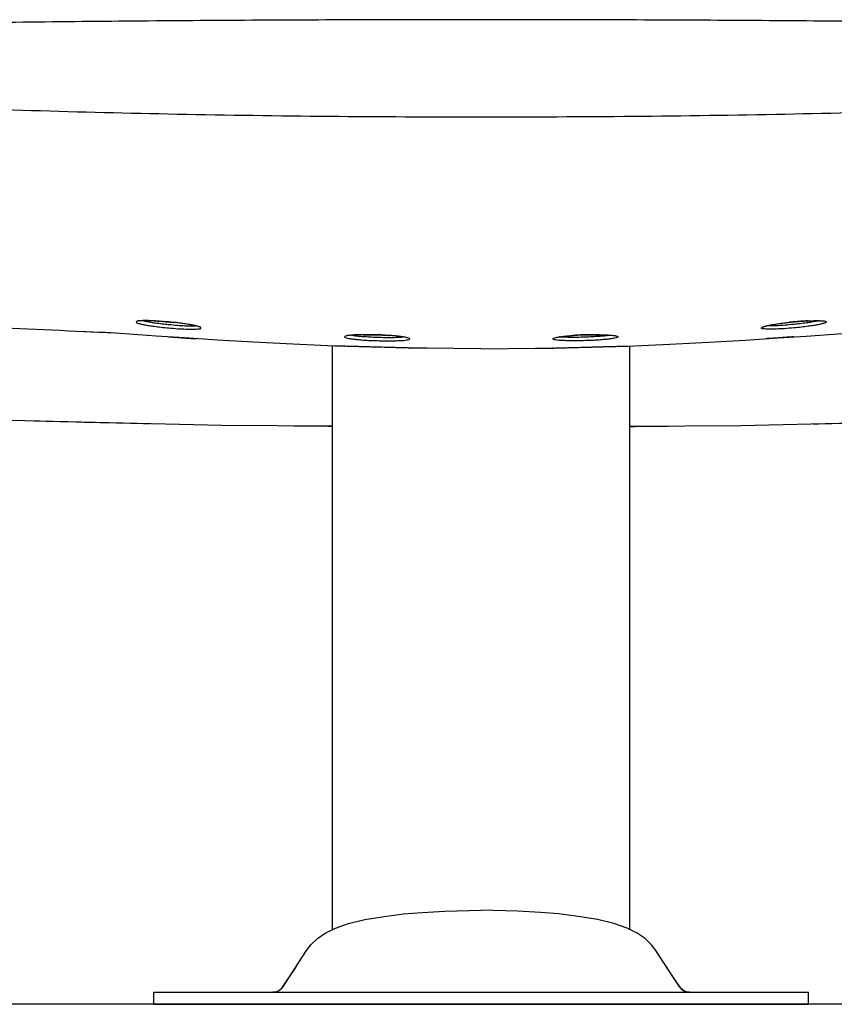
# Model space of a CAD drawing. Units: millimetres. Extents: x 8056 to 12256, y 77 to 6017.
# Drawn here: x 9739 to 10013, y 2496 to 2827 of the extents above; entities that cross this region are included whole.
import ezdxf

# ---------------------------------------------------------------- set-up
doc = ezdxf.new("R2010")
doc.units = ezdxf.units.MM
doc.header["$LTSCALE"] = 500
doc.layers.add('FIGUERAS_SMART_RC_13012', color=7, linetype='Continuous')

# ---------------------------------------------------------------- blocks, each defined once
blk = doc.blocks.new('F_13012_IND_HR')
for points in [[(734.81, 229.71), (734.75, 229.71)], [(735.17, 229.77), (734.81, 229.71)], [(735.68, 229.8), (735.17, 229.77)], [(736.36, 229.84), (735.68, 229.8)], [(737.18, 229.87), (736.36, 229.84)], [(738.15, 229.84), (737.18, 229.87)], [(739.26, 229.84), (738.15, 229.84)], [(740.5, 229.77), (739.26, 229.84)], [(741.84, 229.71), (740.5, 229.77)], [(743.27, 229.58), (741.84, 229.71)], [(744.77, 229.48), (743.27, 229.58)], [(745.15, 229.42), (744.77, 229.48)], [(744.86, 228.61), (745.06, 228.58)], [(746.51, 229.29), (745.15, 229.42)], [(747.8, 229.13), (746.51, 229.29)], [(749.02, 229), (747.8, 229.13)], [(750.18, 228.84), (749.02, 229)], [(751.23, 228.68), (750.18, 228.84)], [(752.18, 228.52), (751.23, 228.68)], [(753.01, 228.36), (752.18, 228.52)], [(947.08, 228.36), (947.92, 228.52)], [(947.92, 228.52), (948.87, 228.68)], [(948.87, 228.68), (949.91, 228.84)], [(949.91, 228.84), (951.07, 229)], [(951.07, 229), (952.3, 229.13)], [(952.3, 229.13), (953.59, 229.29)], [(953.59, 229.29), (954.94, 229.42)], [(954.94, 229.42), (955.33, 229.48)], [(955.23, 228.61), (955.04, 228.58)], [(955.33, 229.48), (956.82, 229.58)], [(956.82, 229.58), (958.26, 229.71)], [(958.26, 229.71), (959.59, 229.77)], [(959.59, 229.77), (960.83, 229.84)], [(960.83, 229.84), (961.94, 229.84)], [(961.94, 229.84), (962.91, 229.87)], [(962.91, 229.87), (963.73, 229.84)], [(963.73, 229.84), (964.41, 229.8)], [(964.41, 229.8), (964.92, 229.77)], [(964.92, 229.77), (965.28, 229.71)], [(965.28, 229.71), (965.34, 229.71)], [(726.76, 225.68), (714.75, 226.2)], [(728.63, 225.55), (725.57, 225.78)], [(740.82, 224.68), (728.63, 225.55)], [(753.72, 228.19), (753.01, 228.36)], [(754.32, 228.07), (753.72, 228.19)], [(754.79, 227.94), (754.32, 228.07)], [(755.12, 227.81), (754.79, 227.94)], [(755.35, 227.71), (755.12, 227.81)], [(755.33, 227.74), (755.35, 227.71)], [(810.58, 225.13), (809.32, 225.1)], [(811.91, 225.13), (810.58, 225.13)], [(813.35, 225.1), (811.91, 225.13)], [(886.74, 225.1), (888.18, 225.13)], [(888.18, 225.13), (889.51, 225.13)], [(889.51, 225.13), (890.77, 225.1)], [(944.74, 227.71), (944.97, 227.81)], [(944.76, 227.74), (944.74, 227.71)], [(944.97, 227.81), (945.31, 227.94)], [(945.31, 227.94), (945.77, 228.07)], [(945.77, 228.07), (946.37, 228.19)], [(946.37, 228.19), (947.08, 228.36)], [(959.27, 224.68), (971.46, 225.55)], [(750.28, 224.04), (740.82, 224.68)], [(761.36, 223.3), (750.28, 224.04)], [(773.53, 222.59), (761.36, 223.3)], [(786.68, 221.91), (773.53, 222.59)], [(800.79, 221.33), (786.68, 221.91)], [(804.88, 224.75), (804.78, 224.72)], [(805.23, 224.81), (804.88, 224.75)], [(805.75, 224.88), (805.23, 224.81)], [(806.42, 224.94), (805.75, 224.88)], [(807.23, 225.01), (806.42, 224.94)], [(808.21, 225.07), (807.23, 225.01)], [(809.32, 225.1), (808.21, 225.07)], [(814.83, 225.07), (813.35, 225.1)], [(815.18, 225.07), (814.83, 225.07)], [(816.5, 225.04), (815.18, 225.07)], [(817.79, 224.94), (816.5, 225.04)], [(819, 224.88), (817.79, 224.94)], [(820.14, 224.78), (819, 224.88)], [(821.21, 224.72), (820.14, 224.78)], [(822.14, 224.62), (821.21, 224.72)], [(823, 224.49), (822.14, 224.62)], [(823.72, 224.39), (823, 224.49)], [(824.33, 224.3), (823.72, 224.39)], [(824.82, 224.2), (824.33, 224.3)], [(825.17, 224.1), (824.82, 224.2)], [(825.4, 224.04), (825.17, 224.1)], [(825.36, 224.04), (825.4, 224.04)], [(874.7, 224.04), (874.92, 224.1)], [(874.73, 224.04), (874.7, 224.04)], [(874.92, 224.1), (875.28, 224.2)], [(875.28, 224.2), (875.76, 224.3)], [(875.76, 224.3), (876.37, 224.39)], [(876.37, 224.39), (877.1, 224.49)], [(877.1, 224.49), (877.95, 224.62)], [(877.95, 224.62), (878.88, 224.72)], [(878.88, 224.72), (879.95, 224.78)], [(879.95, 224.78), (881.09, 224.88)], [(881.09, 224.88), (882.3, 224.94)], [(882.3, 224.94), (883.59, 225.04)], [(883.59, 225.04), (884.91, 225.07)], [(884.91, 225.07), (885.26, 225.07)], [(885.26, 225.07), (886.74, 225.1)], [(890.77, 225.1), (891.88, 225.07)], [(891.88, 225.07), (892.86, 225.01)], [(892.86, 225.01), (893.67, 224.94)], [(893.67, 224.94), (894.35, 224.88)], [(894.35, 224.88), (894.86, 224.81)], [(894.86, 224.81), (895.22, 224.75)], [(895.22, 224.75), (895.31, 224.72)], [(899.31, 221.33), (913.42, 221.91)], [(913.42, 221.91), (926.56, 222.59)], [(926.56, 222.59), (938.74, 223.3)], [(938.74, 223.3), (949.82, 224.04)], [(949.82, 224.04), (959.27, 224.68)], [(800.04, 25.09), (800.04, 221.37)], [(804.04, 221.24), (800.79, 221.33)], [(804.01, 221.24), (804.04, 221.24)], [(831.77, 220.56), (825.8, 220.66)], [(850.05, 220.42), (831.77, 220.56)], [(850.05, 220.42), (868.32, 220.56)], [(868.32, 220.56), (874.29, 220.66)], [(896.05, 221.24), (899.31, 221.33)], [(896.09, 221.24), (896.05, 221.24)], [(900.05, 25.09), (900.05, 221.37)], [(762.79, 194.63), (677.72, 196.59)], [(937.3, 194.63), (1022.38, 196.59)], [(800.04, 194.34), (762.79, 194.63)], [(900.05, 194.34), (937.3, 194.63)], [(817.42, 29.57), (823.91, 30.38)], [(823.91, 30.38), (830.16, 30.89)], [(830.16, 30.89), (837.8, 31.31)], [(837.8, 31.31), (850.05, 31.65)], [(862.3, 31.31), (850.05, 31.65)], [(869.93, 30.89), (862.3, 31.31)], [(876.18, 30.38), (869.93, 30.89)], [(882.67, 29.57), (876.18, 30.38)], [(801.03, 25.58), (805.44, 27.12)], [(805.44, 27.12), (810.95, 28.48)], [(810.95, 28.48), (817.42, 29.57)], [(889.14, 28.48), (882.67, 29.57)], [(894.65, 27.12), (889.14, 28.48)], [(899.07, 25.58), (894.65, 27.12)], [(794.97, 22.1), (797.63, 23.9)], [(797.63, 23.9), (801.03, 25.58)], [(902.46, 23.9), (899.07, 25.58)], [(905.12, 22.1), (902.46, 23.9)], [(791.35, 18.07), (792.76, 19.97)], [(792.76, 19.97), (794.97, 22.1)], [(907.33, 19.97), (905.12, 22.1)], [(908.75, 18.07), (907.33, 19.97)], [(790.14, 16.17), (791.33, 18.07)], [(909.95, 16.17), (908.76, 18.07)], [(783.33, 5.77), (788.45, 13.56)], [(787.24, 11.73), (788.45, 13.56)], [(788.45, 13.56), (790.14, 16.17)], [(911.64, 13.56), (909.95, 16.17)], [(912.85, 11.73), (911.64, 13.56)], [(916.77, 5.77), (911.64, 13.56)], [(785.05, 8.44), (787.24, 11.73)], [(915.04, 8.44), (912.85, 11.73)], [(783.21, 5.77), (785.05, 8.44)], [(916.88, 5.77), (915.04, 8.44)], [(740, 4.03), (960.09, 4.03)], [(740, 0), (740, 4.03)], [(780.02, 4.03), (781.01, 4.16)], [(781.01, 4.16), (782.04, 4.61)], [(782.04, 4.61), (782.89, 5.35)], [(782.89, 5.35), (783.21, 5.77)], [(783.33, 5.77), (783.21, 5.77)], [(916.77, 5.77), (916.88, 5.77)], [(917.2, 5.35), (916.88, 5.77)], [(918.06, 4.61), (917.2, 5.35)], [(919.09, 4.16), (918.06, 4.61)], [(920.07, 4.03), (919.09, 4.16)], [(960.09, 0), (960.09, 4.03)], [(740, 0), (960.09, 0)]]:
    blk.add_lwpolyline(points)
for points, knots in [([(1048.73, 329.6), (1022.26, 329.99), (995.8, 330.31), (969.35, 330.53), (969.35, 330.53), (969.35, 330.53), (969.35, 330.53), (942.84, 330.76), (916.33, 330.92), (889.84, 330.98), (889.84, 330.98), (889.84, 330.98), (889.84, 330.98), (863.31, 331.05), (836.8, 331.05), (810.26, 330.98), (810.26, 330.98), (810.26, 330.98), (810.26, 330.98), (783.76, 330.92), (757.27, 330.76), (730.75, 330.53), (730.75, 330.53), (730.75, 330.53), (730.75, 330.53), (704.29, 330.31), (677.85, 329.99), (651.38, 329.6)], [0, 0, 0, 0, 1, 1, 1, 2, 2, 2, 3, 3, 3, 4, 4, 4, 5, 5, 5, 6, 6, 6, 7, 7, 7, 8, 8, 8, 9, 9, 9, 9]), ([(1050.14, 302.41), (1017.54, 300.83), (984.91, 299.83), (952.25, 299.22), (952.25, 299.22), (952.25, 299.22), (952.25, 299.22), (918.2, 298.55), (884.12, 298.26), (850.05, 298.26), (850.05, 298.26), (850.05, 298.26), (850.05, 298.26), (815.99, 298.26), (781.91, 298.55), (747.84, 299.22), (747.84, 299.22), (747.84, 299.22), (747.84, 299.22), (715.2, 299.83), (682.56, 300.83), (649.95, 302.41)], [0, 0, 0, 0, 1, 1, 1, 2, 2, 2, 3, 3, 3, 4, 4, 4, 5, 5, 5, 6, 6, 6, 7, 7, 7, 7]), ([(735.8, 229.84), (735.46, 229.8), (735.17, 229.74), (734.75, 229.74), (734.75, 229.74), (734.75, 229.74), (734.75, 229.74), (734.49, 229.74), (734.2, 229.74), (734.12, 229.58), (734.12, 229.58), (734.12, 229.58), (734.12, 229.58), (734.07, 229.48), (734.12, 229.29), (734.2, 229.19), (734.2, 229.19), (734.2, 229.19), (734.2, 229.19), (734.36, 229), (734.6, 229), (734.83, 228.93), (734.83, 228.93), (734.83, 228.93), (734.83, 228.93), (735.14, 228.9), (735.43, 228.81), (735.73, 228.71)], [0, 0, 0, 0, 1, 1, 1, 2, 2, 2, 3, 3, 3, 4, 4, 4, 5, 5, 5, 6, 6, 6, 7, 7, 7, 8, 8, 8, 9, 9, 9, 9]), ([(735.73, 228.71), (736.1, 228.61), (736.49, 228.55), (736.88, 228.48), (736.88, 228.48), (736.88, 228.48), (736.88, 228.48), (737.36, 228.39), (737.83, 228.29), (738.29, 228.23), (738.29, 228.23), (738.29, 228.23), (738.29, 228.23), (738.9, 228.13), (739.52, 228.03), (740.13, 227.97), (740.13, 227.97), (740.13, 227.97), (740.13, 227.97), (740.89, 227.87), (741.64, 227.78), (742.42, 227.68), (742.42, 227.68), (742.42, 227.68), (742.42, 227.68), (743.25, 227.58), (744.11, 227.49), (744.96, 227.42)], [0, 0, 0, 0, 1, 1, 1, 2, 2, 2, 3, 3, 3, 4, 4, 4, 5, 5, 5, 6, 6, 6, 7, 7, 7, 8, 8, 8, 9, 9, 9, 9]), ([(740.11, 229.8), (739.81, 229.8), (739.52, 229.84), (739.21, 229.84), (739.21, 229.84), (739.21, 229.84), (739.21, 229.84), (738.55, 229.84), (737.91, 229.87), (737.26, 229.87), (737.26, 229.87), (737.26, 229.87), (737.26, 229.87), (736.78, 229.87), (736.28, 229.87), (735.8, 229.84)], [0, 0, 0, 0, 1, 1, 1, 2, 2, 2, 3, 3, 3, 4, 4, 4, 5, 5, 5, 5]), ([(736.49, 229.84), (736.55, 229.84), (736.62, 229.8), (736.67, 229.8), (736.67, 229.8), (736.67, 229.8), (736.67, 229.8), (737, 229.71), (737.36, 229.64), (737.71, 229.58), (737.71, 229.58), (737.71, 229.58), (737.71, 229.58), (738.13, 229.51), (738.57, 229.42), (739, 229.35), (739, 229.35), (739, 229.35), (739, 229.35), (739.55, 229.26), (740.1, 229.19), (740.64, 229.1), (740.64, 229.1), (740.64, 229.1), (740.64, 229.1), (741.35, 229), (742.05, 228.93), (742.74, 228.84), (742.74, 228.84), (742.74, 228.84), (742.74, 228.84), (743.45, 228.74), (744.16, 228.68), (744.86, 228.61)], [0, 0, 0, 0, 1, 1, 1, 2, 2, 2, 3, 3, 3, 4, 4, 4, 5, 5, 5, 6, 6, 6, 7, 7, 7, 8, 8, 8, 9, 9, 9, 10, 10, 10, 11, 11, 11, 11]), ([(745.06, 228.58), (745.99, 228.48), (746.96, 228.39), (747.89, 228.32), (747.89, 228.32), (747.89, 228.32), (747.89, 228.32), (748.7, 228.26), (749.5, 228.19), (750.32, 228.16), (750.32, 228.16), (750.32, 228.16), (750.32, 228.16), (750.92, 228.13), (751.53, 228.13), (752.13, 228.1), (752.13, 228.1), (752.13, 228.1), (752.13, 228.1), (752.56, 228.1), (753.01, 228.07), (753.46, 228.1), (753.46, 228.1), (753.46, 228.1), (753.46, 228.1), (753.66, 228.1), (753.84, 228.13), (754.01, 228.13)], [0, 0, 0, 0, 1, 1, 1, 2, 2, 2, 3, 3, 3, 4, 4, 4, 5, 5, 5, 6, 6, 6, 7, 7, 7, 8, 8, 8, 9, 9, 9, 9]), ([(754.14, 228.13), (753.75, 228.23), (753.37, 228.29), (753, 228.36), (753, 228.36), (753, 228.36), (753, 228.36), (752.53, 228.45), (752.05, 228.55), (751.6, 228.61), (751.6, 228.61), (751.6, 228.61), (751.6, 228.61), (750.98, 228.71), (750.39, 228.81), (749.78, 228.9), (749.78, 228.9), (749.78, 228.9), (749.78, 228.9), (749.02, 229), (748.26, 229.1), (747.51, 229.19), (747.51, 229.19), (747.51, 229.19), (747.51, 229.19), (747.22, 229.22), (746.93, 229.26), (746.64, 229.29)], [0, 0, 0, 0, 1, 1, 1, 2, 2, 2, 3, 3, 3, 4, 4, 4, 5, 5, 5, 6, 6, 6, 7, 7, 7, 8, 8, 8, 9, 9, 9, 9]), ([(945.95, 228.13), (946.34, 228.23), (946.72, 228.29), (947.09, 228.36), (947.09, 228.36), (947.09, 228.36), (947.09, 228.36), (947.56, 228.45), (948.05, 228.55), (948.5, 228.61), (948.5, 228.61), (948.5, 228.61), (948.5, 228.61), (949.11, 228.71), (949.7, 228.81), (950.32, 228.9), (950.32, 228.9), (950.32, 228.9), (950.32, 228.9), (951.07, 229), (951.83, 229.1), (952.59, 229.19), (952.59, 229.19), (952.59, 229.19), (952.59, 229.19), (952.88, 229.22), (953.17, 229.26), (953.46, 229.29)], [0, 0, 0, 0, 1, 1, 1, 2, 2, 2, 3, 3, 3, 4, 4, 4, 5, 5, 5, 6, 6, 6, 7, 7, 7, 8, 8, 8, 9, 9, 9, 9]), ([(955.04, 228.58), (954.1, 228.48), (953.13, 228.39), (952.2, 228.32), (952.2, 228.32), (952.2, 228.32), (952.2, 228.32), (951.4, 228.26), (950.59, 228.19), (949.77, 228.16), (949.77, 228.16), (949.77, 228.16), (949.77, 228.16), (949.17, 228.13), (948.56, 228.13), (947.96, 228.1), (947.96, 228.1), (947.96, 228.1), (947.96, 228.1), (947.53, 228.1), (947.08, 228.07), (946.63, 228.1), (946.63, 228.1), (946.63, 228.1), (946.63, 228.1), (946.43, 228.1), (946.26, 228.13), (946.08, 228.13)], [0, 0, 0, 0, 1, 1, 1, 2, 2, 2, 3, 3, 3, 4, 4, 4, 5, 5, 5, 6, 6, 6, 7, 7, 7, 8, 8, 8, 9, 9, 9, 9]), ([(964.36, 228.71), (963.99, 228.61), (963.6, 228.55), (963.22, 228.48), (963.22, 228.48), (963.22, 228.48), (963.22, 228.48), (962.73, 228.39), (962.27, 228.29), (961.8, 228.23), (961.8, 228.23), (961.8, 228.23), (961.8, 228.23), (961.19, 228.13), (960.58, 228.03), (959.96, 227.97), (959.96, 227.97), (959.96, 227.97), (959.96, 227.97), (959.21, 227.87), (958.45, 227.78), (957.68, 227.68), (957.68, 227.68), (957.68, 227.68), (957.68, 227.68), (956.84, 227.58), (955.99, 227.49), (955.13, 227.42)], [0, 0, 0, 0, 1, 1, 1, 2, 2, 2, 3, 3, 3, 4, 4, 4, 5, 5, 5, 6, 6, 6, 7, 7, 7, 8, 8, 8, 9, 9, 9, 9]), ([(963.6, 229.84), (963.54, 229.84), (963.47, 229.8), (963.43, 229.8), (963.43, 229.8), (963.43, 229.8), (963.43, 229.8), (963.09, 229.71), (962.73, 229.64), (962.38, 229.58), (962.38, 229.58), (962.38, 229.58), (962.38, 229.58), (961.96, 229.51), (961.53, 229.42), (961.09, 229.35), (961.09, 229.35), (961.09, 229.35), (961.09, 229.35), (960.54, 229.26), (960, 229.19), (959.45, 229.1), (959.45, 229.1), (959.45, 229.1), (959.45, 229.1), (958.74, 229), (958.05, 228.93), (957.35, 228.84), (957.35, 228.84), (957.35, 228.84), (957.35, 228.84), (956.65, 228.74), (955.94, 228.68), (955.23, 228.61)], [0, 0, 0, 0, 1, 1, 1, 2, 2, 2, 3, 3, 3, 4, 4, 4, 5, 5, 5, 6, 6, 6, 7, 7, 7, 8, 8, 8, 9, 9, 9, 10, 10, 10, 11, 11, 11, 11]), ([(959.98, 229.8), (960.29, 229.8), (960.58, 229.84), (960.88, 229.84), (960.88, 229.84), (960.88, 229.84), (960.88, 229.84), (961.54, 229.84), (962.19, 229.87), (962.83, 229.87), (962.83, 229.87), (962.83, 229.87), (962.83, 229.87), (963.31, 229.87), (963.81, 229.87), (964.3, 229.84)], [0, 0, 0, 0, 1, 1, 1, 2, 2, 2, 3, 3, 3, 4, 4, 4, 5, 5, 5, 5]), ([(964.3, 229.84), (964.63, 229.8), (964.92, 229.74), (965.34, 229.74), (965.34, 229.74), (965.34, 229.74), (965.34, 229.74), (965.6, 229.74), (965.89, 229.74), (965.97, 229.58), (965.97, 229.58), (965.97, 229.58), (965.97, 229.58), (966.02, 229.48), (965.97, 229.29), (965.89, 229.19), (965.89, 229.19), (965.89, 229.19), (965.89, 229.19), (965.73, 229), (965.49, 229), (965.26, 228.93), (965.26, 228.93), (965.26, 228.93), (965.26, 228.93), (964.96, 228.9), (964.67, 228.81), (964.36, 228.71)], [0, 0, 0, 0, 1, 1, 1, 2, 2, 2, 3, 3, 3, 4, 4, 4, 5, 5, 5, 6, 6, 6, 7, 7, 7, 8, 8, 8, 9, 9, 9, 9]), ([(744.96, 227.42), (746.01, 227.32), (747.05, 227.23), (748.1, 227.16), (748.1, 227.16), (748.1, 227.16), (748.1, 227.16), (748.99, 227.1), (749.87, 227.07), (750.76, 227.03), (750.76, 227.03), (750.76, 227.03), (750.76, 227.03), (751.44, 227), (752.08, 227), (752.76, 226.97), (752.76, 226.97), (752.76, 226.97), (752.76, 226.97), (753.24, 226.97), (753.72, 226.97), (754.22, 227)], [0, 0, 0, 0, 1, 1, 1, 2, 2, 2, 3, 3, 3, 4, 4, 4, 5, 5, 5, 6, 6, 6, 7, 7, 7, 7]), ([(754.22, 227), (754.56, 227.03), (754.83, 227.1), (755.25, 227.1), (755.25, 227.1), (755.25, 227.1), (755.25, 227.1), (755.49, 227.1), (755.78, 227.1), (755.85, 227.26), (755.85, 227.26), (755.85, 227.26), (755.85, 227.26), (755.88, 227.36), (755.78, 227.52), (755.66, 227.65), (755.66, 227.65), (755.66, 227.65), (755.66, 227.65), (755.48, 227.84), (755.25, 227.84), (755.03, 227.87), (755.03, 227.87), (755.03, 227.87), (755.03, 227.87), (754.99, 227.9), (754.96, 227.9), (754.93, 227.9)], [0, 0, 0, 0, 1, 1, 1, 2, 2, 2, 3, 3, 3, 4, 4, 4, 5, 5, 5, 6, 6, 6, 7, 7, 7, 8, 8, 8, 9, 9, 9, 9]), ([(810.42, 225.13), (810.13, 225.13), (809.85, 225.13), (809.58, 225.1), (809.58, 225.1), (809.58, 225.1), (809.58, 225.1), (808.95, 225.1), (808.32, 225.07), (807.68, 225.04), (807.68, 225.04), (807.68, 225.04), (807.68, 225.04), (807.2, 225.04), (806.73, 225.01), (806.25, 224.94)], [0, 0, 0, 0, 1, 1, 1, 2, 2, 2, 3, 3, 3, 4, 4, 4, 5, 5, 5, 5]), ([(889.68, 225.13), (889.97, 225.13), (890.24, 225.13), (890.51, 225.1), (890.51, 225.1), (890.51, 225.1), (890.51, 225.1), (891.14, 225.1), (891.77, 225.07), (892.41, 225.04), (892.41, 225.04), (892.41, 225.04), (892.41, 225.04), (892.9, 225.04), (893.36, 225.01), (893.85, 224.94)], [0, 0, 0, 0, 1, 1, 1, 2, 2, 2, 3, 3, 3, 4, 4, 4, 5, 5, 5, 5]), ([(945.87, 227), (945.53, 227.03), (945.26, 227.1), (944.84, 227.1), (944.84, 227.1), (944.84, 227.1), (944.84, 227.1), (944.6, 227.1), (944.31, 227.1), (944.24, 227.26), (944.24, 227.26), (944.24, 227.26), (944.24, 227.26), (944.21, 227.36), (944.31, 227.52), (944.44, 227.65), (944.44, 227.65), (944.44, 227.65), (944.44, 227.65), (944.61, 227.84), (944.84, 227.84), (945.07, 227.87), (945.07, 227.87), (945.07, 227.87), (945.07, 227.87), (945.1, 227.9), (945.13, 227.9), (945.16, 227.9)], [0, 0, 0, 0, 1, 1, 1, 2, 2, 2, 3, 3, 3, 4, 4, 4, 5, 5, 5, 6, 6, 6, 7, 7, 7, 8, 8, 8, 9, 9, 9, 9]), ([(955.13, 227.42), (954.08, 227.32), (953.04, 227.23), (951.99, 227.16), (951.99, 227.16), (951.99, 227.16), (951.99, 227.16), (951.11, 227.1), (950.22, 227.07), (949.33, 227.03), (949.33, 227.03), (949.33, 227.03), (949.33, 227.03), (948.66, 227), (948.01, 227), (947.34, 226.97), (947.34, 226.97), (947.34, 226.97), (947.34, 226.97), (946.85, 226.97), (946.37, 226.97), (945.87, 227)], [0, 0, 0, 0, 1, 1, 1, 2, 2, 2, 3, 3, 3, 4, 4, 4, 5, 5, 5, 6, 6, 6, 7, 7, 7, 7]), ([(744.98, 224.43), (746.02, 224.36), (747.09, 224.26), (748.12, 224.2), (748.12, 224.2), (748.12, 224.2), (748.12, 224.2), (749.02, 224.14), (749.92, 224.07), (750.82, 224.01), (750.82, 224.01), (750.82, 224.01), (750.82, 224.01), (751.5, 223.97), (752.18, 223.91), (752.84, 223.88), (752.84, 223.88), (752.84, 223.88), (752.84, 223.88), (753.34, 223.85), (753.82, 223.81), (754.3, 223.78)], [0, 0, 0, 0, 1, 1, 1, 2, 2, 2, 3, 3, 3, 4, 4, 4, 5, 5, 5, 6, 6, 6, 7, 7, 7, 7]), ([(804.38, 224.65), (804.25, 224.62), (804.07, 224.55), (804.04, 224.46), (804.04, 224.46), (804.04, 224.46), (804.04, 224.46), (803.94, 224.33), (804.33, 224.17), (804.65, 224.07), (804.65, 224.07), (804.65, 224.07), (804.65, 224.07), (805.01, 223.94), (805.25, 223.91), (805.52, 223.88), (805.52, 223.88), (805.52, 223.88), (805.52, 223.88), (805.86, 223.85), (806.26, 223.78), (806.66, 223.72), (806.66, 223.72), (806.66, 223.72), (806.66, 223.72), (807.15, 223.65), (807.61, 223.59), (808.1, 223.56), (808.1, 223.56), (808.1, 223.56), (808.1, 223.56), (808.71, 223.49), (809.32, 223.43), (809.93, 223.39), (809.93, 223.39), (809.93, 223.39), (809.93, 223.39), (810.71, 223.33), (811.51, 223.3), (812.29, 223.23), (812.29, 223.23), (812.29, 223.23), (812.29, 223.23), (813.19, 223.2), (814.12, 223.17), (815.02, 223.14)], [0, 0, 0, 0, 1, 1, 1, 2, 2, 2, 3, 3, 3, 4, 4, 4, 5, 5, 5, 6, 6, 6, 7, 7, 7, 8, 8, 8, 9, 9, 9, 10, 10, 10, 11, 11, 11, 12, 12, 12, 13, 13, 13, 14, 14, 14, 15, 15, 15, 15]), ([(806.25, 224.94), (805.87, 224.91), (805.5, 224.88), (805.13, 224.81), (805.13, 224.81), (805.13, 224.81), (805.13, 224.81), (804.88, 224.78), (804.62, 224.75), (804.38, 224.65)], [0, 0, 0, 0, 1, 1, 1, 2, 2, 2, 3, 3, 3, 3]), ([(806.52, 224.94), (806.83, 224.91), (807.15, 224.88), (807.45, 224.81), (807.45, 224.81), (807.45, 224.81), (807.45, 224.81), (807.89, 224.78), (808.32, 224.72), (808.76, 224.68), (808.76, 224.68), (808.76, 224.68), (808.76, 224.68), (809.32, 224.62), (809.87, 224.59), (810.42, 224.55), (810.42, 224.55), (810.42, 224.55), (810.42, 224.55), (811.14, 224.49), (811.87, 224.46), (812.57, 224.43), (812.57, 224.43), (812.57, 224.43), (812.57, 224.43), (813.4, 224.36), (814.22, 224.33), (815.06, 224.3)], [0, 0, 0, 0, 1, 1, 1, 2, 2, 2, 3, 3, 3, 4, 4, 4, 5, 5, 5, 6, 6, 6, 7, 7, 7, 8, 8, 8, 9, 9, 9, 9]), ([(815.02, 223.14), (816.02, 223.1), (817.02, 223.07), (818.02, 223.07), (818.02, 223.07), (818.02, 223.07), (818.02, 223.07), (818.86, 223.07), (819.69, 223.07), (820.53, 223.07), (820.53, 223.07), (820.53, 223.07), (820.53, 223.07), (821.18, 223.1), (821.82, 223.14), (822.46, 223.14), (822.46, 223.14), (822.46, 223.14), (822.46, 223.14), (822.95, 223.17), (823.41, 223.2), (823.91, 223.23), (823.91, 223.23), (823.91, 223.23), (823.91, 223.23), (824.27, 223.27), (824.65, 223.33), (825.01, 223.36), (825.01, 223.36), (825.01, 223.36), (825.01, 223.36), (825.23, 223.39), (825.46, 223.43), (825.72, 223.52), (825.72, 223.52), (825.72, 223.52), (825.72, 223.52), (825.85, 223.56), (825.99, 223.62), (826.02, 223.72), (826.02, 223.72), (826.02, 223.72), (826.02, 223.72), (826.1, 223.85), (825.65, 224.01), (825.33, 224.1), (825.33, 224.1), (825.33, 224.1), (825.33, 224.1), (824.96, 224.2), (824.75, 224.23), (824.46, 224.3)], [0, 0, 0, 0, 1, 1, 1, 2, 2, 2, 3, 3, 3, 4, 4, 4, 5, 5, 5, 6, 6, 6, 7, 7, 7, 8, 8, 8, 9, 9, 9, 10, 10, 10, 11, 11, 11, 12, 12, 12, 13, 13, 13, 14, 14, 14, 15, 15, 15, 16, 16, 16, 17, 17, 17, 17]), ([(815.06, 224.3), (815.96, 224.26), (816.86, 224.26), (817.78, 224.23), (817.78, 224.23), (817.78, 224.23), (817.78, 224.23), (818.53, 224.23), (819.31, 224.23), (820.06, 224.23), (820.06, 224.23), (820.06, 224.23), (820.06, 224.23), (820.64, 224.23), (821.22, 224.26), (821.8, 224.26), (821.8, 224.26), (821.8, 224.26), (821.8, 224.26), (822.24, 224.3), (822.69, 224.3), (823.11, 224.33), (823.11, 224.33), (823.11, 224.33), (823.11, 224.33), (823.33, 224.36), (823.53, 224.39), (823.74, 224.43)], [0, 0, 0, 0, 1, 1, 1, 2, 2, 2, 3, 3, 3, 4, 4, 4, 5, 5, 5, 6, 6, 6, 7, 7, 7, 8, 8, 8, 9, 9, 9, 9]), ([(824.46, 224.3), (824.07, 224.36), (823.69, 224.43), (823.3, 224.46), (823.3, 224.46), (823.3, 224.46), (823.3, 224.46), (822.83, 224.55), (822.37, 224.59), (821.88, 224.65), (821.88, 224.65), (821.88, 224.65), (821.88, 224.65), (821.27, 224.72), (820.66, 224.75), (820.05, 224.81), (820.05, 224.81), (820.05, 224.81), (820.05, 224.81), (819.76, 224.84), (819.44, 224.84), (819.11, 224.88)], [0, 0, 0, 0, 1, 1, 1, 2, 2, 2, 3, 3, 3, 4, 4, 4, 5, 5, 5, 6, 6, 6, 7, 7, 7, 7]), ([(885.07, 223.14), (884.07, 223.1), (883.07, 223.07), (882.07, 223.07), (882.07, 223.07), (882.07, 223.07), (882.07, 223.07), (881.24, 223.07), (880.4, 223.07), (879.56, 223.07), (879.56, 223.07), (879.56, 223.07), (879.56, 223.07), (878.92, 223.1), (878.27, 223.14), (877.63, 223.14), (877.63, 223.14), (877.63, 223.14), (877.63, 223.14), (877.15, 223.17), (876.68, 223.2), (876.18, 223.23), (876.18, 223.23), (876.18, 223.23), (876.18, 223.23), (875.82, 223.27), (875.44, 223.33), (875.08, 223.36), (875.08, 223.36), (875.08, 223.36), (875.08, 223.36), (874.86, 223.39), (874.63, 223.43), (874.37, 223.52), (874.37, 223.52), (874.37, 223.52), (874.37, 223.52), (874.25, 223.56), (874.1, 223.62), (874.07, 223.72), (874.07, 223.72), (874.07, 223.72), (874.07, 223.72), (873.99, 223.85), (874.44, 224.01), (874.76, 224.1), (874.76, 224.1), (874.76, 224.1), (874.76, 224.1), (875.13, 224.2), (875.34, 224.23), (875.63, 224.3)], [0, 0, 0, 0, 1, 1, 1, 2, 2, 2, 3, 3, 3, 4, 4, 4, 5, 5, 5, 6, 6, 6, 7, 7, 7, 8, 8, 8, 9, 9, 9, 10, 10, 10, 11, 11, 11, 12, 12, 12, 13, 13, 13, 14, 14, 14, 15, 15, 15, 16, 16, 16, 17, 17, 17, 17]), ([(875.63, 224.3), (876.02, 224.36), (876.4, 224.43), (876.79, 224.46), (876.79, 224.46), (876.79, 224.46), (876.79, 224.46), (877.26, 224.55), (877.72, 224.59), (878.21, 224.65), (878.21, 224.65), (878.21, 224.65), (878.21, 224.65), (878.82, 224.72), (879.43, 224.75), (880.04, 224.81), (880.04, 224.81), (880.04, 224.81), (880.04, 224.81), (880.33, 224.84), (880.66, 224.84), (880.98, 224.88)], [0, 0, 0, 0, 1, 1, 1, 2, 2, 2, 3, 3, 3, 4, 4, 4, 5, 5, 5, 6, 6, 6, 7, 7, 7, 7]), ([(885.04, 224.3), (884.14, 224.26), (883.23, 224.26), (882.32, 224.23), (882.32, 224.23), (882.32, 224.23), (882.32, 224.23), (881.56, 224.23), (880.79, 224.23), (880.03, 224.23), (880.03, 224.23), (880.03, 224.23), (880.03, 224.23), (879.45, 224.23), (878.87, 224.26), (878.29, 224.26), (878.29, 224.26), (878.29, 224.26), (878.29, 224.26), (877.85, 224.3), (877.4, 224.3), (876.98, 224.33), (876.98, 224.33), (876.98, 224.33), (876.98, 224.33), (876.76, 224.36), (876.57, 224.39), (876.36, 224.43)], [0, 0, 0, 0, 1, 1, 1, 2, 2, 2, 3, 3, 3, 4, 4, 4, 5, 5, 5, 6, 6, 6, 7, 7, 7, 8, 8, 8, 9, 9, 9, 9]), ([(893.57, 224.94), (893.27, 224.91), (892.95, 224.88), (892.64, 224.81), (892.64, 224.81), (892.64, 224.81), (892.64, 224.81), (892.2, 224.78), (891.77, 224.72), (891.33, 224.68), (891.33, 224.68), (891.33, 224.68), (891.33, 224.68), (890.77, 224.62), (890.22, 224.59), (889.68, 224.55), (889.68, 224.55), (889.68, 224.55), (889.68, 224.55), (888.95, 224.49), (888.23, 224.46), (887.52, 224.43), (887.52, 224.43), (887.52, 224.43), (887.52, 224.43), (886.7, 224.36), (885.87, 224.33), (885.04, 224.3)], [0, 0, 0, 0, 1, 1, 1, 2, 2, 2, 3, 3, 3, 4, 4, 4, 5, 5, 5, 6, 6, 6, 7, 7, 7, 8, 8, 8, 9, 9, 9, 9]), ([(895.72, 224.65), (895.84, 224.62), (896.02, 224.55), (896.05, 224.46), (896.05, 224.46), (896.05, 224.46), (896.05, 224.46), (896.15, 224.33), (895.76, 224.17), (895.44, 224.07), (895.44, 224.07), (895.44, 224.07), (895.44, 224.07), (895.09, 223.94), (894.85, 223.91), (894.57, 223.88), (894.57, 223.88), (894.57, 223.88), (894.57, 223.88), (894.23, 223.85), (893.83, 223.78), (893.43, 223.72), (893.43, 223.72), (893.43, 223.72), (893.43, 223.72), (892.95, 223.65), (892.48, 223.59), (892, 223.56), (892, 223.56), (892, 223.56), (892, 223.56), (891.38, 223.49), (890.77, 223.43), (890.16, 223.39), (890.16, 223.39), (890.16, 223.39), (890.16, 223.39), (889.39, 223.33), (888.58, 223.3), (887.81, 223.23), (887.81, 223.23), (887.81, 223.23), (887.81, 223.23), (886.91, 223.2), (885.97, 223.17), (885.07, 223.14)], [0, 0, 0, 0, 1, 1, 1, 2, 2, 2, 3, 3, 3, 4, 4, 4, 5, 5, 5, 6, 6, 6, 7, 7, 7, 8, 8, 8, 9, 9, 9, 10, 10, 10, 11, 11, 11, 12, 12, 12, 13, 13, 13, 14, 14, 14, 15, 15, 15, 15]), ([(893.85, 224.94), (894.22, 224.91), (894.59, 224.88), (894.96, 224.81), (894.96, 224.81), (894.96, 224.81), (894.96, 224.81), (895.22, 224.78), (895.47, 224.75), (895.72, 224.65)], [0, 0, 0, 0, 1, 1, 1, 2, 2, 2, 3, 3, 3, 3]), ([(955.12, 224.43), (954.07, 224.36), (953.01, 224.26), (951.98, 224.2), (951.98, 224.2), (951.98, 224.2), (951.98, 224.2), (951.07, 224.14), (950.17, 224.07), (949.27, 224.01), (949.27, 224.01), (949.27, 224.01), (949.27, 224.01), (948.59, 223.97), (947.92, 223.91), (947.26, 223.88), (947.26, 223.88), (947.26, 223.88), (947.26, 223.88), (946.76, 223.85), (946.27, 223.81), (945.79, 223.78)], [0, 0, 0, 0, 1, 1, 1, 2, 2, 2, 3, 3, 3, 4, 4, 4, 5, 5, 5, 6, 6, 6, 7, 7, 7, 7]), ([(815.02, 220.95), (814.59, 220.95), (814.15, 220.95), (813.7, 220.98), (813.7, 220.98), (813.7, 220.98), (813.7, 220.98), (813.25, 220.98), (812.77, 221.01), (812.29, 221.01), (812.29, 221.01), (812.29, 221.01), (812.29, 221.01), (811.79, 221.01), (811.29, 221.04), (810.77, 221.04), (810.77, 221.04), (810.77, 221.04), (810.77, 221.04), (810.26, 221.08), (809.72, 221.08), (809.19, 221.11), (809.19, 221.11), (809.19, 221.11), (809.19, 221.11), (808.69, 221.11), (808.19, 221.11), (807.68, 221.14), (807.68, 221.14), (807.68, 221.14), (807.68, 221.14), (807.23, 221.14), (806.78, 221.17), (806.31, 221.17), (806.31, 221.17), (806.31, 221.17), (806.31, 221.17), (805.92, 221.17), (805.54, 221.2), (805.15, 221.2), (805.15, 221.2), (805.15, 221.2), (805.15, 221.2), (804.88, 221.2), (804.62, 221.2), (804.36, 221.24), (804.36, 221.24), (804.36, 221.24), (804.36, 221.24), (804.23, 221.24), (804.14, 221.24), (804.02, 221.24), (804.02, 221.24), (804.02, 221.24), (804.02, 221.24), (804.02, 221.24), (804.02, 221.24), (804.01, 221.24)], [0, 0, 0, 0, 1, 1, 1, 2, 2, 2, 3, 3, 3, 4, 4, 4, 5, 5, 5, 6, 6, 6, 7, 7, 7, 8, 8, 8, 9, 9, 9, 10, 10, 10, 11, 11, 11, 12, 12, 12, 13, 13, 13, 14, 14, 14, 15, 15, 15, 16, 16, 16, 17, 17, 17, 18, 18, 18, 19, 19, 19, 19]), ([(825.8, 220.66), (825.75, 220.66), (825.7, 220.66), (825.65, 220.66), (825.65, 220.66), (825.65, 220.66), (825.65, 220.66), (825.3, 220.66), (824.98, 220.69), (824.62, 220.69), (824.62, 220.69), (824.62, 220.69), (824.62, 220.69), (824.11, 220.69), (823.59, 220.72), (823.08, 220.72), (823.08, 220.72), (823.08, 220.72), (823.08, 220.72), (822.38, 220.75), (821.69, 220.75), (820.98, 220.79), (820.98, 220.79), (820.98, 220.79), (820.98, 220.79), (820.05, 220.79), (819.11, 220.82), (818.18, 220.85), (818.18, 220.85), (818.18, 220.85), (818.18, 220.85), (817.13, 220.88), (816.09, 220.91), (815.02, 220.95)], [0, 0, 0, 0, 1, 1, 1, 2, 2, 2, 3, 3, 3, 4, 4, 4, 5, 5, 5, 6, 6, 6, 7, 7, 7, 8, 8, 8, 9, 9, 9, 10, 10, 10, 11, 11, 11, 11]), ([(825.72, 220.66), (825.81, 220.66), (826.04, 220.66), (826.04, 220.66), (826.04, 220.66), (826.04, 220.66), (826.04, 220.66), (826.02, 220.66), (825.88, 220.66), (825.8, 220.66)], [0, 0, 0, 0, 1, 1, 1, 2, 2, 2, 3, 3, 3, 3]), ([(874.37, 220.66), (874.28, 220.66), (874.05, 220.66), (874.05, 220.66), (874.05, 220.66), (874.05, 220.66), (874.05, 220.66), (874.07, 220.66), (874.21, 220.66), (874.29, 220.66)], [0, 0, 0, 0, 1, 1, 1, 2, 2, 2, 3, 3, 3, 3]), ([(874.29, 220.66), (874.34, 220.66), (874.39, 220.66), (874.44, 220.66), (874.44, 220.66), (874.44, 220.66), (874.44, 220.66), (874.79, 220.66), (875.12, 220.69), (875.47, 220.69), (875.47, 220.69), (875.47, 220.69), (875.47, 220.69), (875.99, 220.69), (876.5, 220.72), (877.02, 220.72), (877.02, 220.72), (877.02, 220.72), (877.02, 220.72), (877.71, 220.75), (878.4, 220.75), (879.11, 220.79), (879.11, 220.79), (879.11, 220.79), (879.11, 220.79), (880.04, 220.79), (880.98, 220.82), (881.91, 220.85), (881.91, 220.85), (881.91, 220.85), (881.91, 220.85), (882.96, 220.88), (884.01, 220.91), (885.07, 220.95)], [0, 0, 0, 0, 1, 1, 1, 2, 2, 2, 3, 3, 3, 4, 4, 4, 5, 5, 5, 6, 6, 6, 7, 7, 7, 8, 8, 8, 9, 9, 9, 10, 10, 10, 11, 11, 11, 11]), ([(885.07, 220.95), (885.5, 220.95), (885.94, 220.95), (886.39, 220.98), (886.39, 220.98), (886.39, 220.98), (886.39, 220.98), (886.84, 220.98), (887.32, 221.01), (887.81, 221.01), (887.81, 221.01), (887.81, 221.01), (887.81, 221.01), (888.31, 221.01), (888.81, 221.04), (889.32, 221.04), (889.32, 221.04), (889.32, 221.04), (889.32, 221.04), (889.84, 221.08), (890.37, 221.08), (890.9, 221.11), (890.9, 221.11), (890.9, 221.11), (890.9, 221.11), (891.4, 221.11), (891.9, 221.11), (892.41, 221.14), (892.41, 221.14), (892.41, 221.14), (892.41, 221.14), (892.86, 221.14), (893.32, 221.17), (893.78, 221.17), (893.78, 221.17), (893.78, 221.17), (893.78, 221.17), (894.17, 221.17), (894.56, 221.2), (894.94, 221.2), (894.94, 221.2), (894.94, 221.2), (894.94, 221.2), (895.22, 221.2), (895.47, 221.2), (895.73, 221.24), (895.73, 221.24), (895.73, 221.24), (895.73, 221.24), (895.86, 221.24), (895.96, 221.24), (896.07, 221.24), (896.07, 221.24), (896.07, 221.24), (896.07, 221.24), (896.07, 221.24), (896.07, 221.24), (896.09, 221.24)], [0, 0, 0, 0, 1, 1, 1, 2, 2, 2, 3, 3, 3, 4, 4, 4, 5, 5, 5, 6, 6, 6, 7, 7, 7, 8, 8, 8, 9, 9, 9, 10, 10, 10, 11, 11, 11, 12, 12, 12, 13, 13, 13, 14, 14, 14, 15, 15, 15, 16, 16, 16, 17, 17, 17, 18, 18, 18, 19, 19, 19, 19])]:
    blk.add_open_spline(points, degree=3, knots=knots)
for points in [[(740.11, 229.8), (740.32, 229.77), (740.74, 229.77), (740.93, 229.74)], [(740.93, 229.74), (741.35, 229.74), (742.19, 229.68), (742.61, 229.64)], [(742.61, 229.64), (743.01, 229.61), (743.8, 229.55), (744.2, 229.51)], [(744.2, 229.51), (744.4, 229.51), (744.77, 229.48), (744.96, 229.45)], [(744.96, 229.45), (745.27, 229.42), (745.86, 229.35), (746.18, 229.32)], [(746.18, 229.32), (746.28, 229.32), (746.52, 229.29), (746.64, 229.29)], [(953.91, 229.32), (953.81, 229.32), (953.57, 229.29), (953.46, 229.29)], [(955.13, 229.45), (954.83, 229.42), (954.23, 229.35), (953.91, 229.32)], [(955.89, 229.51), (955.7, 229.51), (955.33, 229.48), (955.13, 229.45)], [(957.48, 229.64), (957.08, 229.61), (956.29, 229.55), (955.89, 229.51)], [(959.16, 229.74), (958.74, 229.74), (957.9, 229.68), (957.48, 229.64)], [(959.98, 229.8), (959.77, 229.77), (959.35, 229.77), (959.16, 229.74)], [(725.57, 225.75), (715.66, 226.13), (695.92, 227.07), (686.01, 227.61)], [(754.93, 227.9), (754.66, 227.97), (754.4, 228.07), (754.14, 228.13)], [(810.42, 225.13), (810.55, 225.13), (810.82, 225.13), (810.96, 225.13)], [(810.96, 225.13), (811.45, 225.13), (812.38, 225.13), (812.86, 225.13)], [(812.86, 225.13), (813.19, 225.13), (813.85, 225.1), (814.19, 225.1)], [(887.23, 225.13), (886.91, 225.13), (886.25, 225.1), (885.91, 225.1)], [(889.13, 225.13), (888.65, 225.13), (887.71, 225.13), (887.23, 225.13)], [(889.68, 225.13), (889.55, 225.13), (889.27, 225.13), (889.13, 225.13)], [(945.16, 227.9), (945.44, 227.97), (945.69, 228.07), (945.95, 228.13)], [(814.19, 225.1), (814.38, 225.1), (814.8, 225.1), (815.02, 225.07)], [(815.02, 225.07), (815.26, 225.07), (815.73, 225.07), (815.99, 225.04)], [(815.99, 225.04), (816.2, 225.04), (816.63, 225.04), (816.86, 225.01)], [(816.86, 225.01), (817.34, 224.97), (818.32, 224.94), (818.82, 224.91)], [(818.82, 224.91), (818.89, 224.91), (819.05, 224.88), (819.11, 224.88)], [(881.27, 224.91), (881.2, 224.91), (881.04, 224.88), (880.98, 224.88)], [(883.23, 225.01), (882.75, 224.97), (881.77, 224.94), (881.27, 224.91)], [(884.1, 225.04), (883.89, 225.04), (883.46, 225.04), (883.23, 225.01)], [(885.07, 225.07), (884.83, 225.07), (884.36, 225.07), (884.1, 225.04)], [(885.91, 225.1), (885.71, 225.1), (885.29, 225.1), (885.07, 225.07)], [(738.49, 195.18), (728.81, 195.37), (709.48, 195.82), (699.8, 196.08)], [(961.61, 195.18), (971.29, 195.37), (990.61, 195.82), (1000.29, 196.08)], [(800.04, 194.31), (796.4, 194.34), (789.16, 194.4), (785.52, 194.44)], [(900.05, 194.31), (903.69, 194.34), (910.94, 194.4), (914.58, 194.44)], [(783.33, 5.77), (782.71, 4.74), (781.23, 3.96), (780.04, 4.03)], [(916.77, 5.77), (917.38, 4.74), (918.86, 3.96), (920.05, 4.03)]]:
    blk.add_open_spline(points, degree=3)

msp = doc.modelspace()

# ---------------------------------------------------------------- linework, layer by layer
msp.add_line((11946.83, 2496.04), (8628.71, 2496.04))

# ---------------------------------------------------------------- block references
at = {"layer": 'FIGUERAS_SMART_RC_13012'}
msp.add_blockref('F_13012_IND_HR', (9044.34, 2496.04), dxfattribs=at)

doc.saveas('drawing.dxf')
